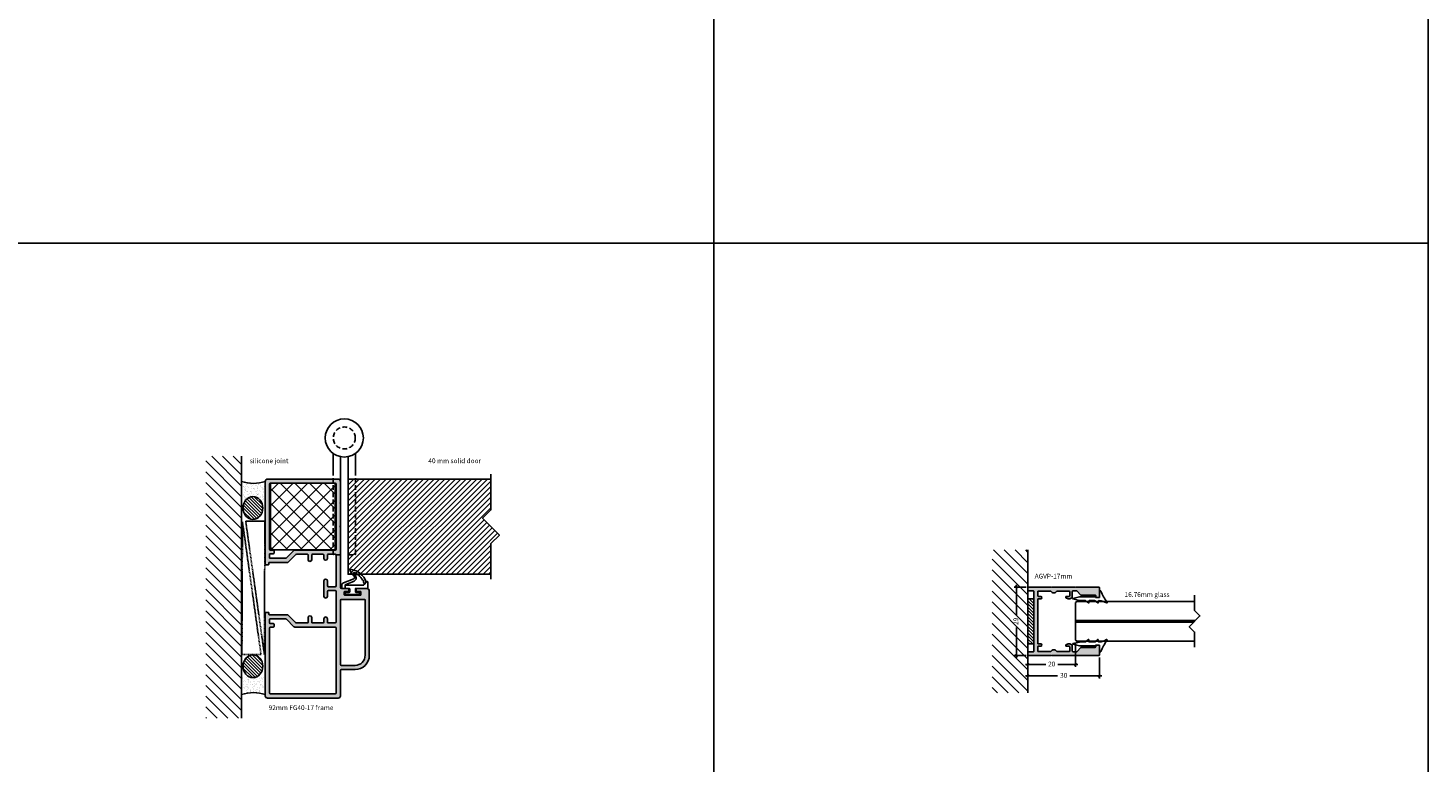
# Model space of a CAD drawing. Units: millimetres. Extents: x -3214 to 835, y -7901 to -1128.
# Drawn here: x -1553 to -965, y -2119 to -1811 of the extents above; entities that cross this region are included whole.
import ezdxf

# ---------------------------------------------------------------- set-up
doc = ezdxf.new("R2010")
doc.units = ezdxf.units.MM
doc.linetypes.add('DASHED', pattern=[0.75, 0.5, -0.25])
doc.layers.get('Defpoints').update_dxf_attribs({"color": 253, "linetype": 'DASHED'})
for name, color, linetype in [('A99-A-D', 4, 'Continuous'), ('Alum-Profile-Hatch_Deko', 1, 'Continuous'), ('Door-Hatch_Deko', 5, 'Continuous'), ('Glass_Deko', 5, 'Continuous'), ('Steel-Profile_Deko', 3, 'Continuous'), ('Text_Deko', 7, 'Continuous')]:
    doc.layers.add(name, color=color, linetype=linetype)
doc.styles.add('DEKO', font='verdana.ttf', dxfattribs={"height": 2})
doc.dimstyles.new('DEKO integer$0', dxfattribs={"dimtxt": 2, "dimasz": 1, "dimexe": 1, "dimexo": 1, "dimgap": 1, "dimtad": 0, "dimdec": 0, "dimdsep": 46, "dimtxsty": 'DEKO', "dimblk": 'OBLIQUE', "dimcen": 2.5, "dimdle": 1, "dimadec": 0, "dimazin": 0, "dimtfac": 1, "dimtdec": 0, "dimtmove": 0, "dimatfit": 3, "dimfxl": 1, "dimarcsym": 0})

# ---------------------------------------------------------------- blocks, each defined once
blk = doc.blocks.new('*U187')
blk.add_lwpolyline([(-150, -150), (150, -150), (150, 150), (-150, 150)], close=True)
blk = doc.blocks.new('*U188')
at = {"color": 0, "linetype": 'ByBlock', "lineweight": -2, "transparency": 16777216}
for p in [(1500, 300), (1800, 300), (1500, 0), (1800, 0)]:
    blk.add_blockref('*U187', p, dxfattribs=at)
blk = doc.blocks.new('92mm FG40 17mm')
at = {"true_color": 0xa6a6a6}
h = blk.add_hatch(color=253, dxfattribs=at)
h.dxf.hatch_style = 1
h.paths.add_polyline_path([(-11, 22.9, -0.414214), (-10.8, 23.1), (-10.2, 23.1, 0.414214), (-10, 23.3), (-10, 24.4, 0.414214), (-10.2, 24.6), (-45, 24.6, 0.414214), (-46, 23.6), (-46, -6, 0.414214), (-45, -7), (-34.3, -7, -0.414214), (-34, -7.3), (-34, -13.1, 0.414214), (-28, -19.1), (-1, -19.1, 0.414214), (0, -18.1), (0, -13.85, 0.414214), (-0.2, -13.65), (-1, -13.65, 0.414214), (-1.2, -13.85), (-1.2, -15.4, -0.414214), (-1.4, -15.6), (-2.6, -15.6, -0.414214), (-2.8, -15.4), (-2.8, -8.8, -0.414214), (-2.6, -8.6), (-1.4, -8.6, -0.414214), (-1.2, -8.8), (-1.2, -10.35, 0.414214), (-1, -10.55), (-0.2, -10.55, 0.414214), (0, -10.35), (0, -7.5, -0.414214), (0.5, -7), (25.7, -7), (26, -6.7), (26.3, -7), (35.7, -7), (36, -6.7), (36.3, -7), (45, -7, 0.414214), (46, -6), (46, 23.6, 0.414214), (45, 24.6), (10.2, 24.6, 0.414214), (10, 24.4), (10, 23.3, 0.414214), (10.2, 23.1), (10.8, 23.1, -0.414214), (11, 22.9), (11, 15.1), (14.25, 11.85, -0.198912), (14.4, 11.49), (14.4, 6.9, -0.414214), (14.1, 6.6), (12.15, 6.6, 0.414214), (11.4, 5.85, 0.414214), (12.15, 5.1), (14.1, 5.1, -0.414214), (14.4, 4.8), (14.4, 0.3, -0.414214), (14.1, 0), (12.65, 0, 0.414214), (11.9, -0.75, 0.414214), (12.65, -1.5), (14.1, -1.5, -0.414214), (14.4, -1.8), (14.4, -4.75, -0.414214), (13.9, -5.25), (1.25, -5.25, -0.414214), (0.75, -4.75), (0.75, -2, -0.414214), (1.25, -1.5), (3.25, -1.5, 0.414214), (4, -0.75, 0.414214), (3.25, 0), (0, 0), (-3.25, 0, 0.414214), (-4, -0.75, 0.414214), (-3.25, -1.5), (-1.25, -1.5, -0.414214), (-0.75, -2), (-0.75, -4.75, -0.414214), (-1.25, -5.25), (-13.9, -5.25, -0.414214), (-14.4, -4.75), (-14.4, -1.8, -0.414214), (-14.1, -1.5), (-12.65, -1.5, 0.414214), (-11.9, -0.75, 0.414214), (-12.65, 0), (-14.1, 0, -0.414214), (-14.4, 0.3), (-14.4, 4.8, -0.414214), (-14.1, 5.1), (-12.15, 5.1, 0.414214), (-11.4, 5.85, 0.414214), (-12.15, 6.6), (-14.1, 6.6, -0.414214), (-14.4, 6.9), (-14.4, 11.49, -0.198912), (-14.25, 11.85), (-11.15, 14.95, 0.198912), (-11, 15.31)])
h.paths.add_polyline_path([(-12.75, 22.55), (-12.75, 16.03, -0.198912), (-12.9, 15.68), (-16, 12.57, 0.198912), (-16.15, 12.22), (-16.15, -4.75, -0.414214), (-16.65, -5.25), (-43.75, -5.25, -0.414214), (-44.25, -4.75), (-44.25, 22.35, -0.414214), (-43.75, 22.85), (-16.65, 22.85, -0.414214), (-16.15, 22.35), (-16.15, 21.15, 0.414214), (-15.85, 20.85), (-14.95, 20.85, 0.414214), (-14.65, 21.15), (-14.65, 22.55, -0.414214), (-14.35, 22.85), (-13.05, 22.85, -0.414214)], flags=16)
h.paths.add_polyline_path([(12.75, 22.55, -0.414214), (13.05, 22.85), (14.35, 22.85, -0.414214), (14.65, 22.55), (14.65, 21.15, 0.414214), (14.95, 20.85), (15.85, 20.85, 0.414214), (16.15, 21.15), (16.15, 22.35, -0.414214), (16.65, 22.85), (43.75, 22.85, -0.414214), (44.25, 22.35), (44.25, -4.75, -0.414214), (43.75, -5.25), (16.65, -5.25, -0.414214), (16.15, -4.75), (16.15, 12.22, 0.198912), (16, 12.57), (12.9, 15.68, -0.198912), (12.75, 16.03)], flags=16)
h.paths.add_polyline_path([(-4.85, -7, -0.414214), (-4.55, -7.3), (-4.55, -17.05, -0.414214), (-4.85, -17.35), (-28, -17.35, -0.414214), (-32.25, -13.1), (-32.25, -7.3, -0.414214), (-31.95, -7)], flags=16)
at = {"layer": 'A99-A-D', "linetype": 'Continuous'}
for p, q in [((-46, 23.6), (-46, -6)), ((-45, 24.6), (-10.2, 24.6)), ((-10, 24.4), (-10, 23.3)), ((10, 23.3), (10, 24.4)), ((10.2, 24.6), (45, 24.6)), ((46, -6), (46, 23.6)), ((-44.25, 22.35), (-44.25, -4.75)), ((-16.65, 22.85), (-43.75, 22.85)), ((-16.15, 22.35), (-16.15, 21.15)), ((-15.85, 20.85), (-14.95, 20.85)), ((-14.65, 21.15), (-14.65, 22.55)), ((-13.05, 22.85), (-14.35, 22.85)), ((-12.75, 16.03), (-12.75, 22.55)), ((-11, 22.9), (-11, 15.31)), ((-10.2, 23.1), (-10.8, 23.1)), ((10.8, 23.1), (10.2, 23.1)), ((11, 15.1), (11, 22.9)), ((12.75, 22.55), (12.75, 16.03)), ((14.35, 22.85), (13.05, 22.85)), ((14.65, 22.55), (14.65, 21.15)), ((14.95, 20.85), (15.85, 20.85)), ((16.15, 21.15), (16.15, 22.35)), ((43.75, 22.85), (16.65, 22.85)), ((44.25, -4.75), (44.25, 22.35)), ((-16.15, -4.75), (-16.15, 12.22)), ((-16, 12.57), (-12.9, 15.68)), ((-11.15, 14.95), (-14.25, 11.85)), ((14.25, 11.85), (11, 15.1)), ((12.9, 15.68), (16, 12.57)), ((16.15, -4.75), (16.15, 12.22)), ((-14.4, 11.49), (-14.4, 6.9)), ((-12.15, 6.6), (-14.1, 6.6)), ((14.1, 6.6), (12.15, 6.6)), ((14.4, 6.9), (14.4, 11.49)), ((-14.4, 4.8), (-14.4, 0.3)), ((-14.1, 5.1), (-12.15, 5.1)), ((-12.65, 0), (-14.1, 0)), ((-3.25, 0), (0, 0)), ((0, 0), (3.25, 0)), ((12.15, 5.1), (14.1, 5.1)), ((14.1, 0), (12.65, 0)), ((14.4, 0.3), (14.4, 4.8)), ((-43.75, -5.25), (-16.65, -5.25)), ((-14.4, -1.8), (-14.4, -4.75)), ((-14.1, -1.5), (-12.65, -1.5)), ((-13.9, -5.25), (-1.25, -5.25)), ((-1.25, -1.5), (-3.25, -1.5)), ((-0.75, -4.75), (-0.75, -2)), ((0.75, -2), (0.75, -4.75)), ((3.25, -1.5), (1.25, -1.5)), ((1.25, -5.25), (13.9, -5.25)), ((12.65, -1.5), (14.1, -1.5)), ((14.4, -4.75), (14.4, -1.8)), ((16.65, -5.25), (43.75, -5.25)), ((-34.3, -7), (-45, -7)), ((-34, -13.1), (-34, -7.3)), ((-32.25, -13.1), (-32.25, -7.3)), ((-4.85, -7), (-31.95, -7)), ((-4.55, -7.3), (-4.55, -17.05)), ((-2.8, -8.8), (-2.8, -15.4)), ((-1.4, -8.6), (-2.6, -8.6)), ((-1.2, -10.35), (-1.2, -8.8)), ((-0.2, -10.55), (-1, -10.55)), ((0, -7.5), (0, -10.35)), ((25.7, -7), (0.5, -7)), ((35.7, -7), (26.3, -7)), ((45, -7), (36.3, -7)), ((-4.85, -17.35), (-28, -17.35)), ((-2.6, -15.6), (-1.4, -15.6)), ((-1.2, -15.4), (-1.2, -13.85)), ((-1, -13.65), (-0.2, -13.65)), ((0, -13.85), (0, -18.1)), ((-1, -19.1), (-28, -19.1))]:
    blk.add_line(p, q, dxfattribs=at)
at = {"layer": 'A99-A-D', "lineweight": 18}
for p, q in [((26, -6.7), (25.7, -7)), ((26, -6.7), (26.3, -7)), ((36, -6.7), (35.7, -7)), ((36, -6.7), (36.3, -7))]:
    blk.add_line(p, q, dxfattribs=at)
at = {"layer": 'A99-A-D', "linetype": 'Continuous'}
for centre, radius, start, end in [((-45, 23.6), 1, 90, 180), ((-10.2, 24.4), 0.2, 0, 90), ((10.2, 24.4), 0.2, 90, 180), ((45, 23.6), 1, 0, 90), ((-43.75, 22.35), 0.5, 90, 180), ((-16.65, 22.35), 0.5, 0, 90), ((-15.85, 21.15), 0.3, 180, 270), ((-14.95, 21.15), 0.3, 270, 0), ((-14.35, 22.55), 0.3, 90, 180), ((-13.05, 22.55), 0.3, 0, 90), ((-10.8, 22.9), 0.2, 90, 180), ((-10.2, 23.3), 0.2, 270, 0), ((10.2, 23.3), 0.2, 180, 270), ((10.8, 22.9), 0.2, 0, 90), ((13.05, 22.55), 0.3, 90, 180), ((14.35, 22.55), 0.3, 0, 90), ((14.95, 21.15), 0.3, 180, 270), ((15.85, 21.15), 0.3, 270, 0), ((16.65, 22.35), 0.5, 90, 180), ((43.75, 22.35), 0.5, 0, 90), ((-15.65, 12.22), 0.5, 135, 180), ((-13.9, 11.49), 0.5, 135, 180), ((-13.25, 16.03), 0.5, 315, 360), ((-11.5, 15.31), 0.5, 315, 0), ((13.25, 16.03), 0.5, 180, 225), ((13.9, 11.49), 0.5, 0, 45), ((15.65, 12.22), 0.5, 0, 45), ((-14.1, 6.9), 0.3, 180, 270), ((-12.15, 5.85), 0.75, 0, 90), ((12.15, 5.85), 0.75, 90, 180), ((14.1, 6.9), 0.3, 270, 0), ((-14.1, 4.8), 0.3, 90, 180), ((-14.1, 0.3), 0.3, 180, 270), ((-12.65, -0.75), 0.75, 0, 90), ((-12.15, 5.85), 0.75, 270, 0), ((-3.25, -0.75), 0.75, 90, 180), ((3.25, -0.75), 0.75, 0, 90), ((12.15, 5.85), 0.75, 180, 270), ((12.65, -0.75), 0.75, 90, 180), ((14.1, 4.8), 0.3, 0, 90), ((14.1, 0.3), 0.3, 270, 0), ((-43.75, -4.75), 0.5, 180, 270), ((-16.65, -4.75), 0.5, 270, 0), ((-14.1, -1.8), 0.3, 90, 180), ((-13.9, -4.75), 0.5, 180, 270), ((-12.65, -0.75), 0.75, 270, 0), ((-3.25, -0.75), 0.75, 180, 270), ((-1.25, -2), 0.5, 0, 90), ((-1.25, -4.75), 0.5, 270, 0), ((1.25, -2), 0.5, 90, 180), ((1.25, -4.75), 0.5, 180, 270), ((3.25, -0.75), 0.75, 270, 0), ((12.65, -0.75), 0.75, 180, 270), ((13.9, -4.75), 0.5, 270, 0), ((14.1, -1.8), 0.3, 0, 90), ((16.65, -4.75), 0.5, 180, 270), ((43.75, -4.75), 0.5, 270, 0), ((-45, -6), 1, 180, 270), ((-34.3, -7.3), 0.3, 0, 90), ((-31.95, -7.3), 0.3, 90, 180), ((-4.85, -7.3), 0.3, 0, 90), ((-2.6, -8.8), 0.2, 90, 180), ((-1.4, -8.8), 0.2, 0, 90), ((-1, -10.35), 0.2, 180, 270), ((-0.2, -10.35), 0.2, 270, 0), ((0.5, -7.5), 0.5, 90, 180), ((45, -6), 1, 270, 0), ((-28, -13.1), 6, 180, 270), ((-28, -13.1), 4.25, 180, 270), ((-4.85, -17.05), 0.3, 270, 0), ((-2.6, -15.4), 0.2, 180, 270), ((-1.4, -15.4), 0.2, 270, 0), ((-1, -13.85), 0.2, 90, 180), ((-0.2, -13.85), 0.2, 0, 90), ((-1, -18.1), 1, 270, 0)]:
    blk.add_arc(centre, radius, start, end, dxfattribs=at)
blk = doc.blocks.new('92 mm FG40 15 mm insert')
h = blk.add_hatch()
h.set_pattern_fill('ANSI37', color=5, scale=35, angle=90, style=0)
h.set_pattern_definition([(135, (-5880.8436, -315.4883), (-3.0935922, -3.0935922), []), (225, (-5880.8436, -315.4883), (3.0935922, -3.0935922), [])])
h.paths.add_polyline_path([(13.55, 13.99), (-13.55, 13.99), (-13.55, -13.99), (13.55, -13.99)])
at = {"color": 5}
blk.add_lwpolyline([(13.55, 13.99), (-13.55, 13.99), (-13.55, -13.99), (13.55, -13.99)], close=True, dxfattribs=at)
blk = doc.blocks.new('*U17')
at = {"ltscale": 100}
for p, q in [((3.94, 5.04), (3.88, 6.66)), ((4.08, 6.7), (5.57, 3.02)), ((3.87, -0.82), (3.94, 1.18)), ((3.94, 1.18), (3.94, 5.04))]:
    blk.add_line(p, q, dxfattribs=at)
blk.add_line((2.67, -2.8), (3.87, -2.8))
for points in [[(2.47, -2.6), (2.47, -1.6), (2.59, 2.19, 0.424021), (2.39, 2.4), (1.09, 2.4, 0.414214), (0.89, 2.2), (0.89, 1.17, -0.213422), (0.99, 0.95, -0.414214), (0.69, 0.65), (0.2, 0.65, -0.414214), (0, 0.85), (0, 6.35, -0.414214), (0.2, 6.55), (0.69, 6.55, -0.414214), (0.99, 6.25, -0.213422), (0.89, 6.03), (0.89, 5, 0.414214), (1.09, 4.8), (2.33, 4.8, 0.424021), (2.53, 5.01), (2.47, 6.9), (2.47, 7.9)], [(3.87, -2.8), (5.17, -2.8, 0.668179), (5.38, -2.29), (5.25, -2.18, -0.580994), (5.29, -2.01, 0.28829), (10.46, 4.13, 0.722132), (9.61, 4.55, -0.03911), (7.26, 2.74, -0.368953), (6.51, 3.06), (4.85, 7.49, 0.312391), (3.82, 8.2), (2.77, 8.2)]]:
    blk.add_lwpolyline(points, format="xyb", dxfattribs=at)
for points in [[(3.96, 6.76), (2.47, 6.76)], [(5.25, -2.18), (4.18, -1.22)]]:
    blk.add_lwpolyline(points, dxfattribs=at)
for centre, radius, start, end in [((2.77, 7.9), 0.3, 90, 180), ((2.67, -2.6), 0.2, 180, 270)]:
    blk.add_arc(centre, radius, start, end)
for centre, radius, start, end in [((3.98, 6.66), 0.1, 20.60674, 181.91188), ((7.08, 3.74), 1.67, 205.28554, 293.53795), ((2.87, 5.43), 6.81, 298.09653, 340.66265), ((-15.89, 41.71), 46.04, 300.89271, 303.17341), ((4.27, -0.83), 0.4, 178.08863, 281.99858), ((2.87, 5.43), 6.81, 282.58581, 292.3976), ((5.71, -0.6), 0.368, 228.28775, 2.20637)]:
    blk.add_arc(centre, radius, start, end, dxfattribs=at)
blk = doc.blocks.new('*U22')
blk.add_lwpolyline([(-9.93, 0), (5, 0), (8.54, 3.54), (15.61, -3.54), (19.14, 0), (34.07, 0)])
blk = doc.blocks.new('*U87')
at = {"layer": 'Door-Hatch_Deko'}
h = blk.add_hatch(dxfattribs=at)
h.set_pattern_fill('ANSI31', color=256, scale=0.5, angle=90)
h.paths.add_polyline_path([(0, -60), (12.93, -60), (16.46, -63.54), (23.54, -56.46), (27.07, -60), (40, -60), (40, 0), (0, 0)])
at = {"layer": 'Door-Hatch_Deko', "linetype": 'Continuous'}
blk.add_lwpolyline([(40, -60), (40, 0), (0, 0), (0, -60)], dxfattribs=at)
at = {"xscale": -1, "rotation": 180}
blk.add_blockref('*U22', (7.93, -60), dxfattribs=at)
blk = doc.blocks.new('*U174')
at = {"layer": 'Steel-Profile_Deko', "linetype": 'DASHED', "ltscale": 4}
for points in [[(-1.6, 7.84), (-1.6, 49), (-4.52, 49, 0.414214), (-4.7, 48.82), (-4.7, 6.47)], [(1.6, 7.84), (1.6, 49), (4.52, 49, -0.414214), (4.7, 48.82), (4.7, 6.47)]]:
    blk.add_lwpolyline(points, format="xyb", dxfattribs=at)
at = {"layer": 'Steel-Profile_Deko', "ltscale": 4}
for points in [[(-1.6, 7.84), (-1.6, 49)], [(1.6, 7.84), (1.6, 49)], [(-4.7, 6.47), (-4.7, 15.19)], [(4.7, 6.47), (4.7, 15.19)]]:
    blk.add_lwpolyline(points, dxfattribs=at)
blk.add_circle((0, 0), 8, dxfattribs=at)
at = {"layer": 'Steel-Profile_Deko', "linetype": 'DASHED', "ltscale": 4}
blk.add_circle((0, 0), 4.62, dxfattribs=at)
blk = doc.blocks.new('A$C145226fc')
at = {"layer": 'Alum-Profile-Hatch_Deko', "true_color": 0xa6a6a6}
h = blk.add_hatch(color=253, dxfattribs=at)
h.dxf.hatch_style = 1
h.paths.add_polyline_path([(30.76, 9.85), (30.61, 10), (30.76, 10.15), (30.76, 19.85), (30.61, 20), (30.76, 20.15), (30.76, 29.8, 0.414214), (30.56, 30), (26.56, 30, 0.414214), (26.36, 29.8), (26.36, 28.7, 0.414214), (26.56, 28.5), (27.16, 28.5, -0.414214), (27.36, 28.3), (27.36, 22.38, 0.198912), (27.42, 22.24), (29.16, 20.5), (29.16, 18.9, -0.414214), (28.86, 18.6), (26.54, 18.6, 0.22525), (26.31, 18.49, 0.172838), (25.86, 17.23, 0.172007), (26.31, 15.97, 0.226097), (26.55, 15.85, 0.414214), (26.86, 16.16), (26.86, 17.3, -0.414214), (27.16, 17.6), (28.81, 17.6, -0.414214), (29.11, 17.3), (29.11, 12.31, -0.241531), (28.98, 12.07, 0.241531), (28.36, 10.85, 0.241531), (28.98, 9.63, -0.241531), (29.11, 9.39), (29.11, 4.4, -0.414214), (28.81, 4.1), (27.16, 4.1, -0.414214), (26.86, 4.4), (26.86, 5.35, 0.414214), (26.36, 5.85, 0.414214), (25.86, 5.35), (25.86, 4.4, -0.414214), (25.56, 4.1), (7.2, 4.1, -0.414214), (6.9, 4.4), (6.9, 5.35, 0.414214), (6.4, 5.85, 0.414214), (5.9, 5.35), (5.9, 4.4, -0.414214), (5.6, 4.1), (3.95, 4.1, -0.414214), (3.65, 4.4), (3.65, 9.39, -0.241531), (3.77, 9.63, 0.241531), (4.4, 10.85, 0.241531), (3.77, 12.07, -0.241531), (3.65, 12.31), (3.65, 17.3, -0.414214), (3.95, 17.6), (5.6, 17.6, -0.414214), (5.9, 17.3), (5.9, 16.16, 0.414214), (6.21, 15.85, 0.226097), (6.45, 15.97, 0.172007), (6.9, 17.23, 0.172838), (6.45, 18.49, 0.22525), (6.22, 18.6), (3.9, 18.6, -0.414214), (3.6, 18.9), (3.6, 20.5), (5.34, 22.24, 0.198912), (5.4, 22.38), (5.4, 28.3, -0.414214), (5.6, 28.5), (6.2, 28.5, 0.414214), (6.4, 28.7), (6.4, 29.8, 0.414214), (6.2, 30), (2.2, 30, 0.414214), (2, 29.8), (2, 20.15), (2.15, 20), (2, 19.85), (2, 10.15), (2.15, 10), (2, 9.85), (2, 0.2, 0.414214), (2.2, 0), (3.4, 0, 0.414214), (3.6, 0.2), (3.6, 2.3, -0.414214), (3.8, 2.5), (28.96, 2.5, -0.414214), (29.16, 2.3), (29.16, 0.2, 0.414214), (29.36, 0), (30.56, 0, 0.414214), (30.76, 0.2)])
at = {"layer": 'Alum-Profile-Hatch_Deko'}
h = blk.add_hatch(dxfattribs=at)
h.set_pattern_fill('ANSI31', scale=0.3)
h.paths.add_polyline_path([(25.88, 2.5), (6.88, 2.5), (6.88, 0), (25.88, 0)])
blk.add_lwpolyline([(6.88, 2.5), (25.88, 2.5), (25.88, 0), (6.88, 0)], close=True)
at = {"layer": 'A99-A-D', "linetype": 'Continuous'}
for p, q in [((2, 20.15), (2, 29.8)), ((2.2, 30), (6.2, 30)), ((6.4, 29.8), (6.4, 28.7)), ((26.36, 28.7), (26.36, 29.8)), ((26.56, 30), (30.56, 30)), ((30.76, 29.8), (30.76, 20.15)), ((5.4, 28.3), (5.4, 22.38)), ((6.2, 28.5), (5.6, 28.5)), ((27.16, 28.5), (26.56, 28.5)), ((27.36, 22.38), (27.36, 28.3)), ((2, 20.15), (2.15, 20)), ((2.15, 20), (2, 19.85)), ((2, 10.15), (2, 19.85)), ((5.34, 22.24), (3.6, 20.5)), ((3.6, 20.5), (3.6, 18.9)), ((6.22, 18.6), (3.9, 18.6)), ((26.54, 18.6), (28.86, 18.6)), ((29.16, 20.5), (27.42, 22.24)), ((29.16, 18.9), (29.16, 20.5)), ((30.76, 20.15), (30.61, 20)), ((30.61, 20), (30.76, 19.85)), ((30.76, 19.85), (30.76, 10.15)), ((3.65, 12.31), (3.65, 17.3)), ((3.95, 17.6), (5.6, 17.6)), ((5.9, 17.3), (5.9, 16.16)), ((26.86, 17.3), (26.86, 16.16)), ((28.81, 17.6), (27.16, 17.6)), ((29.11, 12.31), (29.11, 17.3)), ((2, 10.15), (2.15, 10)), ((2.15, 10), (2, 9.85)), ((2, 0.2), (2, 9.85)), ((3.65, 4.4), (3.65, 9.39)), ((29.11, 4.4), (29.11, 9.39)), ((30.76, 10.15), (30.61, 10)), ((30.61, 10), (30.76, 9.85)), ((30.76, 9.85), (30.76, 0.2)), ((3.4, 0), (2.2, 0)), ((3.6, 2.3), (3.6, 0.2)), ((28.96, 2.5), (3.8, 2.5)), ((5.6, 4.1), (3.95, 4.1)), ((5.9, 4.4), (5.9, 5.35)), ((6.4, 5.85), (6.4, 5.85)), ((6.9, 4.4), (6.9, 5.35)), ((7.2, 4.1), (25.56, 4.1)), ((25.86, 4.4), (25.86, 5.35)), ((26.36, 5.85), (26.36, 5.85)), ((26.86, 4.4), (26.86, 5.35)), ((27.16, 4.1), (28.81, 4.1)), ((29.16, 0.2), (29.16, 2.3)), ((30.56, 0), (29.36, 0))]:
    blk.add_line(p, q, dxfattribs=at)
for centre, radius, start, end in [((2.2, 29.8), 0.2, 90, 180), ((6.2, 29.8), 0.2, 0, 90), ((26.56, 29.8), 0.2, 90, 180), ((30.56, 29.8), 0.2, 0, 90), ((5.6, 28.3), 0.2, 90, 180), ((6.2, 28.7), 0.2, 270, 0), ((26.56, 28.7), 0.2, 180, 270), ((27.16, 28.3), 0.2, 0, 90), ((3.9, 18.9), 0.3, 180, 270), ((5.2, 22.38), 0.2, 315, 0), ((6.22, 18.3), 0.3, 39.22393, 90), ((4.9, 17.23), 2, 0, 39.22393), ((27.86, 17.23), 2, 140.77607, 180), ((26.54, 18.3), 0.3, 90, 140.77607), ((27.56, 22.38), 0.2, 180, 225), ((28.86, 18.9), 0.3, 270, 0), ((3.95, 17.3), 0.3, 90, 180), ((3.95, 12.31), 0.3, 180, 234.31467), ((2.9, 10.85), 1.5, 0, 54.31467), ((5.6, 17.3), 0.3, 0, 90), ((6.21, 16.16), 0.311, 180, 270), ((6.21, 16.16), 0.311, 270, 320.96088), ((4.9, 17.23), 2, 320.96088, 0), ((27.86, 17.23), 2, 180, 219.03912), ((26.55, 16.16), 0.311, 219.03912, 270), ((26.55, 16.16), 0.311, 270, 0), ((27.16, 17.3), 0.3, 90, 180), ((29.86, 10.85), 1.5, 125.68533, 180), ((28.81, 17.3), 0.3, 0, 90), ((28.81, 12.31), 0.3, 305.68533, 0), ((3.95, 9.39), 0.3, 125.68533, 180), ((2.9, 10.85), 1.5, 305.68533, 0), ((29.86, 10.85), 1.5, 180, 234.31467), ((28.81, 9.39), 0.3, 0, 54.31467), ((2.2, 0.2), 0.2, 180, 270), ((3.4, 0.2), 0.2, 270, 0), ((3.8, 2.3), 0.2, 90, 180), ((3.95, 4.4), 0.3, 180, 270), ((5.6, 4.4), 0.3, 270, 0), ((6.4, 5.35), 0.5, 90, 180), ((6.4, 5.35), 0.5, 0, 90), ((7.2, 4.4), 0.3, 180, 270), ((25.56, 4.4), 0.3, 270, 0), ((26.36, 5.35), 0.5, 90, 180), ((26.36, 5.35), 0.5, 0, 90), ((27.16, 4.4), 0.3, 180, 270), ((28.81, 4.4), 0.3, 270, 0), ((28.96, 2.3), 0.2, 0, 90), ((29.36, 0.2), 0.2, 180, 270), ((30.56, 0.2), 0.2, 270, 0)]:
    blk.add_arc(centre, radius, start, end, dxfattribs=at)
blk = doc.blocks.new('*U216')
blk.add_lwpolyline([(-0.12, 1.28), (6.28, 1.28), (8.54, 3.54), (13.06, -0.98), (15.32, 1.28), (21.71, 1.28)])
blk = doc.blocks.new('*U423')
at = {"color": 9, "true_color": 0xc7c8ca}
for p, q in [((-0.38, 0), (-0.38, 50.38)), ((0.38, 0), (0.38, 49.62))]:
    blk.add_line(p, q, dxfattribs=at)
at = {"layer": 'Glass_Deko'}
for p, q in [((-8.38, 0.5), (-8.38, 50)), ((8.38, 0.5), (8.38, 50)), ((-8.38, 0.5), (-7.88, 0)), ((-7.88, 0), (7.88, 0)), ((8.38, 0.5), (7.88, 0))]:
    blk.add_line(p, q, dxfattribs=at)
blk.add_blockref('*U216', (-10.8, 48.72))
blk = doc.blocks.new('*U152')
at = {"ltscale": 2}
for points in [[(1.98, 4.01, -0.075516), (-2.74, 1.36, 0.311912), (-2.93, 1.08, 0.311912), (-2.74, 0.8), (-0.1, 0.8, -0.414214), (0, 0.7), (0, -0.7, -0.414214), (-0.1, -0.8), (-0.2, -0.8, 0.414214), (-0.3, -0.9), (-0.3, -7.54, 0.061703), (-0.29, -7.58), (0.4, -10.36, 0.742758), (0.6, -10.36), (1.29, -7.58, 0.061703), (1.3, -7.54), (1.3, -5.13)], [(1.3, -5.13, -0.165783), (1.34, -5.01), (2.28, -3.79, 0.606607), (2.2, -3.63), (1.4, -3.63, -0.414214), (1.3, -3.53), (1.3, -1.2, -0.165783), (1.34, -1.08), (2.28, 0.14, 0.606607), (2.2, 0.3), (1.5, 0.3, -0.414214), (1.3, 0.5), (1.3, 0.71, -0.099047), (2.28, 3.77, 0.764754), (1.98, 4.01)]]:
    blk.add_lwpolyline(points, format="xyb", dxfattribs=at)
blk = doc.blocks.new('_Oblique')
at = {"color": 0, "lineweight": -2}
blk.add_line((-0.5, -0.5), (0.5, 0.5), dxfattribs=at)
blk = doc.blocks.new('*D424')
at = {"color": 0, "lineweight": -2, "transparency": 16777216}
for p, q in [((-1133.23, -2075.01), (-1133.23, -2083.78)), ((-1103.23, -2075.01), (-1103.23, -2083.78)), ((-1134.23, -2082.78), (-1120.78, -2082.78)), ((-1102.23, -2082.78), (-1115.69, -2082.78))]:
    blk.add_line(p, q, dxfattribs=at)
at = {"layer": 'Defpoints', "color": 0, "transparency": 16777216}
for p in [(-1133.23, -2074.01), (-1103.23, -2074.01), (-1133.23, -2082.78)]:
    blk.add_point(p, dxfattribs=at)
at = {"color": 0, "lineweight": -2, "transparency": 16777216, "rotation": 180}
blk.add_blockref('_Oblique', (-1133.23, -2082.78), dxfattribs=at)
at = {"color": 0, "lineweight": -2, "transparency": 16777216}
blk.add_blockref('_Oblique', (-1103.23, -2082.78), dxfattribs=at)
at = {"color": 0, "transparency": 16777216, "insert": (-1118.23, -2082.78), "char_height": 2, "attachment_point": 5, "style": 'DEKO'}
blk.add_mtext('30', dxfattribs=at)
blk = doc.blocks.new('*D425')
at = {"color": 0, "lineweight": -2, "transparency": 16777216}
for p, q in [((-1113.23, -2068.71), (-1113.23, -2079.01)), ((-1133.23, -2075.01), (-1133.23, -2079.01)), ((-1134.23, -2078.01), (-1125.79, -2078.01)), ((-1112.23, -2078.01), (-1120.68, -2078.01))]:
    blk.add_line(p, q, dxfattribs=at)
at = {"layer": 'Defpoints', "color": 0, "transparency": 16777216}
for p in [(-1113.23, -2067.71), (-1133.23, -2074.01), (-1133.23, -2078.01)]:
    blk.add_point(p, dxfattribs=at)
at = {"color": 0, "lineweight": -2, "transparency": 16777216, "rotation": 180}
blk.add_blockref('_Oblique', (-1133.23, -2078.01), dxfattribs=at)
at = {"color": 0, "lineweight": -2, "transparency": 16777216}
blk.add_blockref('_Oblique', (-1113.23, -2078.01), dxfattribs=at)
at = {"color": 0, "transparency": 16777216, "insert": (-1123.23, -2078.01), "char_height": 2, "attachment_point": 5, "style": 'DEKO'}
blk.add_mtext('20', dxfattribs=at)
blk = doc.blocks.new('*D426')
at = {"color": 0, "lineweight": -2, "transparency": 16777216}
for p, q in [((-1134.03, -2045.45), (-1139.07, -2045.45)), ((-1138.07, -2044.45), (-1138.07, -2057.28)), ((-1138.07, -2075.21), (-1138.07, -2062.38)), ((-1134.03, -2074.21), (-1139.07, -2074.21))]:
    blk.add_line(p, q, dxfattribs=at)
at = {"layer": 'Defpoints', "color": 0, "transparency": 16777216}
for p in [(-1133.03, -2045.45), (-1138.07, -2074.21), (-1133.03, -2074.21)]:
    blk.add_point(p, dxfattribs=at)
at = {"color": 0, "lineweight": -2, "transparency": 16777216}
for p, rotation in [((-1138.07, -2045.45), 90), ((-1138.07, -2074.21), 270)]:
    blk.add_blockref('_Oblique', p, dxfattribs=dict(at, rotation=rotation))
at = {"color": 0, "transparency": 16777216, "insert": (-1138.07, -2059.83), "char_height": 2, "attachment_point": 5, "rotation": 90, "style": 'DEKO'}
blk.add_mtext('29', dxfattribs=at)

msp = doc.modelspace()

# ---------------------------------------------------------------- hatches: boundary and pattern name
h = msp.add_hatch()
h.set_pattern_fill('ANSI31', color=254, angle=90)
h.set_pattern_definition([(135, (-1353.8685, -2103.779), (-2.245064, -2.245064), [])])
h.paths.add_polyline_path([(-1478.617, -1990.534), (-1478.617, -2100.534), (-1463.617, -2100.534), (-1463.617, -1990.534)])
h = msp.add_hatch()
h.set_pattern_fill('AR-SAND', color=256, angle=90, style=0)
h.set_pattern_definition([(232.5, (-1314.23, -1885.1824), (-1.926824, 0.062993), [0, -1.52, 0, -1.7, 0, -1.625]), (262.5, (-1314.23, -1885.1824), (-2.822146, -1.769777), [0, -0.82, 0, -1.37, 0, -0.525]), (302.5, (-1314.23, -1883.9524), (-0.005659, -3.114142), [0, -0.5, 0, -1.8, 0, -2.35]), (312.5, (-1314.23, -1883.9524), (-0.877676, -3.006127), [0, -0.25, 0, -1.18, 0, -1.35])])
edge = h.paths.add_edge_path()
edge.add_line((-1453.617, -2001.088), (-1453.617, -2009.17))
edge.add_arc((-1458.619, -2019.358), 11.349, 63.848183, 116.156921)
edge.add_line((-1463.622, -2009.171), (-1463.623, -2001.087))
edge.add_arc((-1458.619, -1987.33), 14.639, 250.011181, 289.9795)
h = msp.add_hatch()
h.set_pattern_fill('ANSI31', color=256, scale=0.3, angle=90)
h.set_pattern_definition([(135, (-4076.3327, -6860.0911), (-0.67351921, -0.67351921), [])])
edge = h.paths.add_edge_path()
edge.add_ellipse((-1458.799, -2012.239), major_axis=(0, -4.792), ratio=0.865124, start_angle=0, end_angle=360, ccw=False)
h = msp.add_hatch()
h.set_pattern_fill('ANSI31', color=254, angle=90)
h.set_pattern_definition([(135, (-1023.4863, -2118.0748), (-2.245064, -2.245064), [])])
h.paths.add_polyline_path([(-1148.235, -2029.829), (-1148.235, -2089.829), (-1133.235, -2089.829), (-1133.235, -2029.829)])
h = msp.add_hatch()
h.set_pattern_fill('ANSI31', color=256, scale=0.3, angle=90)
h.set_pattern_definition([(135, (-4076.3327, -6870.8411), (-0.67351921, -0.67351921), [])])
edge = h.paths.add_edge_path()
edge.add_ellipse((-1458.799, -2078.687), major_axis=(0, 4.792), ratio=0.865124, start_angle=0, end_angle=360)
h = msp.add_hatch()
h.set_pattern_fill('AR-SAND', color=256, angle=90, style=0)
h.set_pattern_definition([(232.5, (-1314.23, -1896.6824), (-1.926824, 0.062993), [0, -1.52, 0, -1.7, 0, -1.625]), (262.5, (-1314.23, -1896.6824), (-2.822146, -1.769777), [0, -0.82, 0, -1.37, 0, -0.525]), (302.5, (-1314.23, -1895.4524), (-0.005659, -3.114142), [0, -0.5, 0, -1.8, 0, -2.35]), (312.5, (-1314.23, -1895.4524), (-0.877676, -3.006127), [0, -0.25, 0, -1.18, 0, -1.35])])
edge = h.paths.add_edge_path()
edge.add_line((-1453.617, -2090.588), (-1453.617, -2082.506))
edge.add_arc((-1458.619, -2072.318), 11.349, 243.843079, 296.151817, ccw=False)
edge.add_line((-1463.622, -2082.505), (-1463.623, -2090.589))
edge.add_arc((-1458.619, -2104.346), 14.639, 70.0205, 109.988819, ccw=False)

# ---------------------------------------------------------------- linework, layer by layer
for p, q in [((-1463.617, -2100.534), (-1463.617, -1990.534)), ((-1133.235, -2089.829), (-1133.235, -2029.829))]:
    msp.add_line(p, q)
at = {"linetype": 'DASHED', "ltscale": 0.75}
for points in [[(-1455.411, -2073.711), (-1463.41, -2073.711), (-1463.196, -2017.991)], [(-1453.793, -2017.805), (-1461.826, -2017.805), (-1454.009, -2073.715)]]:
    msp.add_lwpolyline(points, close=True, dxfattribs=at)
for centre, start, end in [((-1458.619, -1985.931), 251.730924, 288.265045), ((-1458.619, -2105.744), 71.734955, 108.269076)]:
    msp.add_arc(centre, 15.961, start, end)
at = {"extrusion": (0, 0, -1)}
msp.add_ellipse((-1458.799, -2012.239), major_axis=(0, -4.792), ratio=0.865124, dxfattribs=at)
msp.add_ellipse((-1458.799, -2078.687), major_axis=(0, 4.792), ratio=0.865124)

# ---------------------------------------------------------------- block references
at = {"linetype": 'DASHED', "xscale": -1, "rotation": 180}
msp.add_blockref('*U188', (-2915.186, -1751.029), dxfattribs=at)
for name, p, rotation in [('*U87', (-1418.817, -2040.088), 90.00000000000001), ('92mm FG40 17mm', (-1429.017, -2046.088), 90), ('*U17', (-1413.317, -2048.554), 90), ('A$C145226fc', (-1133.235, -2043.449), 270), ('*U152', (-1103.985, -2049.849), 269.9999999999999), ('*U423', (-1113.235, -2059.829), 270)]:
    msp.add_blockref(name, p, dxfattribs=dict(rotation=rotation))
msp.add_blockref('92 mm FG40 15 mm insert', (-1437.817, -2015.829))
at = {"xscale": -1, "rotation": 270.0000000000001}
msp.add_blockref('*U152', (-1103.985, -2069.809), dxfattribs=at)
at = {"layer": 'Steel-Profile_Deko', "linetype": 'ByBlock', "rotation": 180}
msp.add_blockref('*U174', (-1420.417, -1982.838), dxfattribs=at)

# ---------------------------------------------------------------- texts
at = {"layer": 'Text_Deko', "char_height": 2, "attachment_point": 1, "style": 'DEKO'}
for s, insert, width in [('{\\fVerdana|b0|i0|c186|p34;silicone joint}', (-1460.13, -1991.415), 26.72116), ('40 mm solid door', (-1385.108, -1991.415), 26.72116), ('AGVP-17mm', (-1130.411, -2039.863), 26.72116), ('{\\fVerdana|b0|i0|c186|p34;16.76}mm glass', (-1092.644, -2047.555), 26.72116), ('{\\fVerdana|b0|i0|c186|p34;92mm FG40-17 frame}', (-1452.203, -2095.102), 31.61524)]:
    msp.add_mtext(s, dxfattribs=dict(at, insert=insert, width=width))

# ---------------------------------------------------------------- dimensions: what is measured, and where the dimension line sits
dim = msp.add_linear_dim(base=(-1138.074, -2074.209), p1=(-1133.035, -2045.449), p2=(-1133.035, -2074.209), angle=90, dimstyle='DEKO integer$0')
dim.commit()
dim.dimension.update_dxf_attribs({"geometry": '*D426', "text_midpoint": (-1138.074, -2059.829)})
for base, p1, picture, middle in [((-1133.235, -2078.011), (-1113.235, -2067.709), '*D425', (-1123.235, -2078.011)), ((-1133.235, -2082.778), (-1103.235, -2074.009), '*D424', (-1118.235, -2082.778))]:
    dim = msp.add_linear_dim(base=base, p1=p1, p2=(-1133.235, -2074.009), dimstyle='DEKO integer$0')
    dim.commit()
    dim.dimension.update_dxf_attribs({"geometry": picture, "text_midpoint": middle})

doc.saveas('drawing.dxf')
